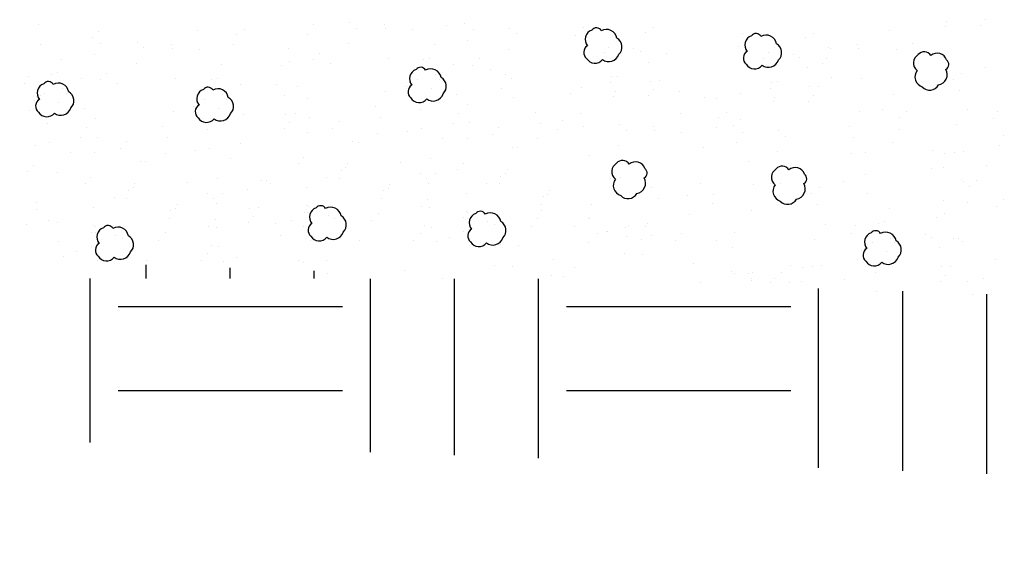
# Model space of a CAD drawing. Units: inches. Extents: x 29.7 to 99, y 737.9 to 752.8.
# Drawn here: x 34.7 to 35.4, y 744.2 to 744.5 of the extents above; entities that cross this region are included whole.
import ezdxf

# ---------------------------------------------------------------- set-up
doc = ezdxf.new("R2010")
doc.units = ezdxf.units.IN
doc.header["$MEASUREMENT"] = 0
doc.layers.add('CRUSHED STONE', color=2, linetype='Continuous')
doc.layers.add('earth', color=4, linetype='Continuous')

msp = doc.modelspace()

# ---------------------------------------------------------------- hatches: boundary and pattern name
at = {"layer": 'earth', "linetype": 'ByBlock'}
h = msp.add_hatch(dxfattribs=at)
h.set_pattern_fill('EARTH', scale=0.588312, style=0)
h.set_pattern_definition([(0, (3.44256, -129.54176), (0.147077929, 0.147077929), [0.14707793, -0.14707793]), (0, (3.44256, -129.4866), (0.147077929, 0.147077929), [0.14707793, -0.14707793]), (0, (3.44256, -129.43145), (0.147077929, 0.147077929), [0.14707793, -0.14707793]), (90, (3.46095, -129.41307), (-0.147077929, 0.147077929), [0.14707793, -0.14707793]), (90, (3.5161, -129.41307), (-0.147077929, 0.147077929), [0.14707793, -0.14707793]), (90, (3.57125, -129.41307), (-0.147077929, 0.147077929), [0.14707793, -0.14707793])])
h.paths.add_polyline_path([(31.44621, 744.5028), (31.4421, 744.38507), (36.6466, 744.20333), (36.65071, 744.32105)])

# ---------------------------------------------------------------- linework, layer by layer
at = {"layer": 'CRUSHED STONE', "color": 7, "ltscale": 5}
for p, q in [((34.71786, 744.54356), (34.71786, 744.54356)), ((34.89861, 744.54416), (34.89861, 744.54416)), ((34.92225, 744.54522), (34.92225, 744.54522)), ((34.94479, 744.54403), (34.94479, 744.54403)), ((34.98578, 744.54349), (34.98578, 744.54349)), ((34.99748, 744.5446), (34.99748, 744.5446)), ((35.31282, 744.54282), (35.31282, 744.54282)), ((35.31388, 744.54566), (35.31388, 744.54566)), ((35.336, 744.54316), (35.336, 744.54316)), ((35.33926, 744.54702), (35.33926, 744.54702)), ((34.75736, 744.53953), (34.75736, 744.53953)), ((34.8226, 744.53984), (34.8226, 744.53984)), ((34.84776, 744.53711), (34.84776, 744.53711)), ((34.853, 744.5403), (34.853, 744.5403)), ((34.8945, 744.53739), (34.8945, 744.53739)), ((34.92676, 744.54154), (34.92676, 744.54154)), ((34.94557, 744.54119), (34.94557, 744.54119)), ((34.96337, 744.54038), (34.96337, 744.54038)), ((35.00335, 744.54045), (35.00335, 744.54045)), ((35.02699, 744.5415), (35.02699, 744.5415)), ((35.0315, 744.53783), (35.0315, 744.53783)), ((35.07057, 744.53665), (35.07057, 744.53665)), ((35.07539, 744.54175), (35.07539, 744.54175)), ((35.11619, 744.53878), (35.11619, 744.53878)), ((35.12157, 744.54162), (35.12157, 744.54162)), ((35.18013, 744.53803), (35.18013, 744.53803)), ((35.22631, 744.5379), (35.22631, 744.5379)), ((35.27659, 744.53976), (35.27659, 744.53976)), ((34.71906, 744.53104), (34.71906, 744.53104)), ((34.75316, 744.53526), (34.75316, 744.53526)), ((34.75904, 744.53111), (34.75904, 744.53111)), ((34.78268, 744.53216), (34.78268, 744.53216)), ((34.80522, 744.53098), (34.80522, 744.53098)), ((34.84621, 744.53043), (34.84621, 744.53043)), ((34.92162, 744.53141), (34.92162, 744.53141)), ((34.97766, 744.53049), (34.97766, 744.53049)), ((34.99924, 744.53368), (34.99924, 744.53368)), ((35.09223, 744.52899), (35.09223, 744.52899)), ((35.17748, 744.52921), (35.17748, 744.52921)), ((35.22093, 744.53506), (35.22093, 744.53506)), ((35.2555, 744.53091), (35.2555, 744.53091)), ((35.29126, 744.53133), (35.29126, 744.53133)), ((34.75493, 744.52433), (34.75493, 744.52433)), ((34.78719, 744.52849), (34.78719, 744.52849)), ((34.806, 744.52813), (34.806, 744.52813)), ((34.8238, 744.52733), (34.8238, 744.52733)), ((34.88186, 744.52802), (34.88186, 744.52802)), ((34.90243, 744.52507), (34.90243, 744.52507)), ((35.02636, 744.52769), (35.02636, 744.52769)), ((35.08908, 744.52544), (35.08908, 744.52544)), ((35.10862, 744.52798), (35.10862, 744.52798)), ((35.11286, 744.52611), (35.11286, 744.52611)), ((35.13027, 744.52504), (35.13027, 744.52504)), ((35.19698, 744.52528), (35.19698, 744.52528)), ((35.21336, 744.52426), (35.21336, 744.52426)), ((35.23638, 744.52878), (35.23638, 744.52878)), ((35.23746, 744.52842), (35.23746, 744.52842)), ((35.25628, 744.52807), (35.25628, 744.52807)), ((35.28072, 744.52762), (35.28072, 744.52762)), ((34.73334, 744.52115), (34.73334, 744.52115)), ((34.78205, 744.51835), (34.78205, 744.51835)), ((34.83809, 744.51743), (34.83809, 744.51743)), ((34.87734, 744.51694), (34.87734, 744.51694)), ((34.88273, 744.51979), (34.88273, 744.51979)), ((34.89823, 744.5208), (34.89823, 744.5208)), ((34.90976, 744.51804), (34.90976, 744.51804)), ((34.94744, 744.52164), (34.94744, 744.52164)), ((34.97087, 744.52062), (34.97087, 744.52062)), ((34.9748, 744.52155), (34.9748, 744.52155)), ((34.99045, 744.5175), (34.99045, 744.5175)), ((35.00297, 744.51709), (35.00297, 744.51709)), ((35.00717, 744.52135), (35.00717, 744.52135)), ((35.11806, 744.51923), (35.11806, 744.51923)), ((35.19383, 744.52173), (35.19383, 744.52173)), ((35.2176, 744.52239), (35.2176, 744.52239)), ((35.23232, 744.51829), (35.23232, 744.51829)), ((35.23501, 744.52132), (35.23501, 744.52132)), ((34.71131, 744.50993), (34.71131, 744.50993)), ((34.72655, 744.51128), (34.72655, 744.51128)), ((34.73049, 744.51221), (34.73049, 744.51221)), ((34.76285, 744.51201), (34.76285, 744.51201)), ((34.9783, 744.51092), (34.9783, 744.51092)), ((35.0145, 744.51432), (35.0145, 744.51432)), ((35.02448, 744.51079), (35.02448, 744.51079)), ((35.09798, 744.51005), (35.09798, 744.51005)), ((35.2228, 744.51551), (35.2228, 744.51551)), ((35.32366, 744.51165), (35.32366, 744.51165)), ((35.33953, 744.51575), (35.33953, 744.51575)), ((34.70877, 744.50487), (34.70877, 744.50487)), ((34.74614, 744.50816), (34.74614, 744.50816)), ((34.75865, 744.50774), (34.75865, 744.50774)), ((34.77019, 744.50498), (34.77019, 744.50498)), ((34.80787, 744.50858), (34.80787, 744.50858)), ((34.8313, 744.50756), (34.8313, 744.50756)), ((34.83523, 744.50849), (34.83523, 744.50849)), ((34.85088, 744.50444), (34.85088, 744.50444)), ((34.87401, 744.50427), (34.87401, 744.50427)), ((34.88822, 744.5033), (34.88822, 744.5033)), ((34.96134, 744.50577), (34.96134, 744.50577)), ((34.9665, 744.50772), (34.9665, 744.50772)), ((34.98082, 744.50796), (34.98082, 744.50796)), ((35.02823, 744.50814), (35.02823, 744.50814)), ((35.09357, 744.50558), (35.09357, 744.50558)), ((35.09411, 744.50944), (35.09411, 744.50944)), ((35.11926, 744.50671), (35.11926, 744.50671)), ((35.12528, 744.50713), (35.12528, 744.50713)), ((35.19885, 744.50572), (35.19885, 744.50572)), ((35.20272, 744.50633), (35.20272, 744.50633)), ((35.23002, 744.50341), (35.23002, 744.50341)), ((35.23825, 744.50922), (35.23825, 744.50922)), ((35.25815, 744.50852), (35.25815, 744.50852)), ((35.3183, 744.50794), (35.3183, 744.50794)), ((34.71914, 744.49713), (34.71914, 744.49713)), ((34.72219, 744.49837), (34.72219, 744.49837)), ((34.73399, 744.50158), (34.73399, 744.50158)), ((34.73651, 744.49862), (34.73651, 744.49862)), ((34.83873, 744.49786), (34.83873, 744.49786)), ((34.87921, 744.49739), (34.87921, 744.49739)), ((34.94595, 744.49973), (34.94595, 744.49973)), ((34.95942, 744.50303), (34.95942, 744.50303)), ((34.97565, 744.5021), (34.97565, 744.5021)), ((34.99233, 744.49795), (34.99233, 744.49795)), ((35.02183, 744.50197), (35.02183, 744.50197)), ((35.06715, 744.49879), (35.06715, 744.49879)), ((35.07417, 744.50257), (35.07417, 744.50257)), ((35.0953, 744.49692), (35.0953, 744.49692)), ((35.09637, 744.49976), (35.09637, 744.49976)), ((35.11849, 744.49726), (35.11849, 744.49726)), ((35.12174, 744.50112), (35.12174, 744.50112)), ((35.13864, 744.49959), (35.13864, 744.49959)), ((35.17891, 744.49885), (35.17891, 744.49885)), ((35.19831, 744.50186), (35.19831, 744.50186)), ((35.224, 744.50299), (35.224, 744.50299)), ((35.22648, 744.4974), (35.22648, 744.4974)), ((35.2787, 744.49782), (35.2787, 744.49782)), ((35.32249, 744.50078), (35.32249, 744.50078)), ((34.71511, 744.49369), (34.71511, 744.49369)), ((34.7166, 744.49207), (34.7166, 744.49207)), ((34.71702, 744.49643), (34.71702, 744.49643)), ((34.73134, 744.49276), (34.73134, 744.49276)), ((34.82177, 744.49272), (34.82177, 744.49272)), ((34.82693, 744.49466), (34.82693, 744.49466)), ((34.84125, 744.4949), (34.84125, 744.4949)), ((34.89485, 744.49517), (34.89485, 744.49517)), ((34.98029, 744.49403), (34.98029, 744.49403)), ((34.99959, 744.49145), (34.99959, 744.49145)), ((35.02943, 744.49562), (35.02943, 744.49562)), ((35.15493, 744.49618), (35.15493, 744.49618)), ((35.16294, 744.49553), (35.16294, 744.49553)), ((35.20005, 744.49321), (35.20005, 744.49321)), ((35.20111, 744.49605), (35.20111, 744.49605)), ((35.22323, 744.49355), (35.22323, 744.49355)), ((34.71235, 744.48726), (34.71235, 744.48726)), ((34.73598, 744.48469), (34.73598, 744.48469)), ((34.74801, 744.4886), (34.74801, 744.4886)), ((34.80638, 744.48667), (34.80638, 744.48667)), ((34.81985, 744.48997), (34.81985, 744.48997)), ((34.83608, 744.48904), (34.83608, 744.48904)), ((34.85275, 744.48489), (34.85275, 744.48489)), ((34.88041, 744.48487), (34.88041, 744.48487)), ((34.88643, 744.48529), (34.88643, 744.48529)), ((34.93916, 744.48986), (34.93916, 744.48986)), ((34.96837, 744.48816), (34.96837, 744.48816)), ((34.99352, 744.48543), (34.99352, 744.48543)), ((35.0439, 744.48614), (35.0439, 744.48614)), ((35.07375, 744.48543), (35.07375, 744.48543)), ((35.13899, 744.48575), (35.13899, 744.48575)), ((35.16938, 744.48621), (35.16938, 744.48621)), ((35.25666, 744.48661), (35.25666, 744.48661)), ((35.27191, 744.48796), (35.27191, 744.48796)), ((35.28724, 744.48684), (35.28724, 744.48684)), ((35.32743, 744.48776), (35.32743, 744.48776)), ((35.34732, 744.48706), (35.34732, 744.48706)), ((34.72406, 744.47882), (34.72406, 744.47882)), ((34.75528, 744.48211), (34.75528, 744.48211)), ((34.84072, 744.48097), (34.84072, 744.48097)), ((34.8829, 744.47929), (34.8829, 744.47929)), ((34.89615, 744.48293), (34.89615, 744.48293)), ((34.91539, 744.47988), (34.91539, 744.47988)), ((34.94233, 744.48281), (34.94233, 744.48281)), ((34.99006, 744.4788), (34.99006, 744.4788)), ((35.00089, 744.47922), (35.00089, 744.47922)), ((35.04707, 744.47909), (35.04707, 744.47909)), ((35.06215, 744.48089), (35.06215, 744.48089)), ((35.09906, 744.47807), (35.09906, 744.47807)), ((35.16414, 744.48301), (35.16414, 744.48301)), ((35.17429, 744.47745), (35.17429, 744.47745)), ((35.17849, 744.48171), (35.17849, 744.48171)), ((35.28304, 744.48258), (35.28304, 744.48258)), ((35.32064, 744.4779), (35.32064, 744.4779)), ((35.34478, 744.482), (35.34478, 744.482)), ((34.74921, 744.47609), (34.74921, 744.47609)), ((34.79959, 744.4768), (34.79959, 744.4768)), ((34.8288, 744.4751), (34.8288, 744.4751)), ((34.87964, 744.47543), (34.87964, 744.47543)), ((34.89454, 744.47265), (34.89454, 744.47265)), ((34.91119, 744.47561), (34.91119, 744.47561)), ((34.94071, 744.47251), (34.94071, 744.47251)), ((34.96046, 744.47388), (34.96046, 744.47388)), ((34.96957, 744.47564), (34.96957, 744.47564)), ((35.01593, 744.47189), (35.01593, 744.47189)), ((35.02013, 744.47616), (35.02013, 744.47616)), ((35.05861, 744.47488), (35.05861, 744.47488)), ((35.07543, 744.47701), (35.07543, 744.47701)), ((35.10357, 744.47439), (35.10357, 744.47439)), ((35.12161, 744.47688), (35.12161, 744.47688)), ((35.12239, 744.47404), (35.12239, 744.47404)), ((35.14018, 744.47323), (35.14018, 744.47323)), ((35.16259, 744.47634), (35.16259, 744.47634)), ((35.18017, 744.47329), (35.18017, 744.47329)), ((35.2038, 744.47435), (35.2038, 744.47435)), ((35.24987, 744.47674), (35.24987, 744.47674)), ((35.28279, 744.47502), (35.28279, 744.47502)), ((35.35113, 744.47081), (35.35113, 744.47081)), ((34.71615, 744.46454), (34.71615, 744.46454)), ((34.72526, 744.4663), (34.72526, 744.4663)), ((34.74575, 744.46946), (34.74575, 744.46946)), ((34.75658, 744.46988), (34.75658, 744.46988)), ((34.77582, 744.46682), (34.77582, 744.46682)), ((34.80276, 744.46975), (34.80276, 744.46975)), ((34.85049, 744.46575), (34.85049, 744.46575)), ((34.92425, 744.46699), (34.92425, 744.46699)), ((34.92781, 744.46667), (34.92781, 744.46667)), ((34.98327, 744.46894), (34.98327, 744.46894)), ((34.99928, 744.46893), (34.99928, 744.46893)), ((35.04545, 744.46879), (35.04545, 744.46879)), ((35.17606, 744.46652), (35.17606, 744.46652)), ((35.20831, 744.47067), (35.20831, 744.47067)), ((35.25303, 744.46969), (35.25303, 744.46969)), ((35.27826, 744.46639), (35.27826, 744.46639)), ((35.34836, 744.46439), (35.34836, 744.46439)), ((34.73896, 744.4596), (34.73896, 744.4596)), ((34.75497, 744.45959), (34.75497, 744.45959)), ((34.77162, 744.46255), (34.77162, 744.46255)), ((34.80114, 744.45945), (34.80114, 744.45945)), ((34.82089, 744.46083), (34.82089, 744.46083)), ((34.83, 744.46258), (34.83, 744.46258)), ((35.02899, 744.46327), (35.02899, 744.46327)), ((35.03256, 744.46295), (35.03256, 744.46295)), ((35.07924, 744.45792), (35.07924, 744.45792)), ((35.09843, 744.46425), (35.09843, 744.46425)), ((35.15447, 744.46333), (35.15447, 744.46333)), ((35.20317, 744.46054), (35.20317, 744.46054)), ((35.25141, 744.45939), (35.25141, 744.45939)), ((35.26036, 744.45952), (35.26036, 744.45952)), ((35.30461, 744.46093), (35.30461, 744.46093)), ((35.31255, 744.45916), (35.31255, 744.45916)), ((35.31885, 744.45989), (35.31885, 744.45989)), ((35.32507, 744.46036), (35.32507, 744.46036)), ((34.71504, 744.45161), (34.71504, 744.45161)), ((34.78468, 744.45393), (34.78468, 744.45393)), ((34.78824, 744.45361), (34.78824, 744.45361)), ((34.8437, 744.45588), (34.8437, 744.45588)), ((34.88851, 744.45255), (34.88851, 744.45255)), ((34.89191, 744.45648), (34.89191, 744.45648)), ((34.92088, 744.45236), (34.92088, 744.45236)), ((34.95554, 744.45316), (34.95554, 744.45316)), ((34.97515, 744.45593), (34.97515, 744.45593)), ((34.99665, 744.45276), (34.99665, 744.45276)), ((35.18398, 744.4542), (35.18398, 744.4542)), ((34.71084, 744.44734), (34.71084, 744.44734)), ((34.73083, 744.44659), (34.73083, 744.44659)), ((34.91668, 744.44809), (34.91668, 744.44809)), ((34.91978, 744.44977), (34.91978, 744.44977)), ((34.96836, 744.44606), (34.96836, 744.44606)), ((34.97834, 744.44618), (34.97834, 744.44618)), ((34.99325, 744.44884), (34.99325, 744.44884)), ((35.02452, 744.44605), (35.02452, 744.44605)), ((35.02562, 744.44864), (35.02562, 744.44864)), ((35.2607, 744.44568), (35.2607, 744.44568)), ((35.30413, 744.44966), (35.30413, 744.44966)), ((35.31206, 744.45003), (35.31206, 744.45003)), ((35.34024, 744.45138), (35.34024, 744.45138)), ((34.74894, 744.4395), (34.74894, 744.4395)), ((34.75234, 744.44342), (34.75234, 744.44342)), ((34.78131, 744.4393), (34.78131, 744.4393)), ((34.81597, 744.4401), (34.81597, 744.4401)), ((34.83557, 744.44287), (34.83557, 744.44287)), ((34.86413, 744.44163), (34.86413, 744.44163)), ((34.86734, 744.44154), (34.86734, 744.44154)), ((34.87017, 744.43971), (34.87017, 744.43971)), ((34.90725, 744.44349), (34.90725, 744.44349)), ((34.91566, 744.443), (34.91566, 744.443)), ((34.94861, 744.43885), (34.94861, 744.43885)), ((34.9727, 744.44297), (34.9727, 744.44297)), ((34.97423, 744.43941), (34.97423, 744.43941)), ((35.01199, 744.43977), (35.01199, 744.43977)), ((35.02041, 744.43928), (35.02041, 744.43928)), ((35.02142, 744.44438), (35.02142, 744.44438)), ((35.09356, 744.44294), (35.09356, 744.44294)), ((35.10001, 744.44311), (35.10001, 744.44311)), ((35.15212, 744.43935), (35.15212, 744.43935)), ((35.18736, 744.43866), (35.18736, 744.43866)), ((35.1983, 744.43922), (35.1983, 744.43922)), ((35.20475, 744.43939), (35.20475, 744.43939)), ((35.24635, 744.44074), (35.24635, 744.44074)), ((35.32332, 744.44224), (35.32332, 744.44224)), ((35.32476, 744.44111), (35.32476, 744.44111)), ((35.33345, 744.44151), (35.33345, 744.44151)), ((34.77711, 744.43503), (34.77711, 744.43503)), ((34.7802, 744.43671), (34.7802, 744.43671)), ((34.82879, 744.43301), (34.82879, 744.43301)), ((34.83877, 744.43312), (34.83877, 744.43312)), ((34.85512, 744.43573), (34.85512, 744.43573)), ((34.89378, 744.43692), (34.89378, 744.43692)), ((34.94441, 744.43458), (34.94441, 744.43458)), ((34.9475, 744.43626), (34.9475, 744.43626)), ((34.99852, 744.4332), (34.99852, 744.4332)), ((35.05224, 744.43254), (35.05224, 744.43254)), ((35.05335, 744.43514), (35.05335, 744.43514)), ((35.12038, 744.43665), (35.12038, 744.43665)), ((35.16076, 744.43237), (35.16076, 744.43237)), ((35.22512, 744.43294), (35.22512, 744.43294)), ((35.23048, 744.43665), (35.23048, 744.43665)), ((35.2619, 744.43316), (35.2619, 744.43316)), ((35.32902, 744.43762), (35.32902, 744.43762)), ((34.71663, 744.42733), (34.71663, 744.42733)), ((34.76768, 744.43043), (34.76768, 744.43043)), ((34.77609, 744.42994), (34.77609, 744.42994)), ((34.80904, 744.42579), (34.80904, 744.42579)), ((34.83312, 744.42992), (34.83312, 744.42992)), ((34.83465, 744.42635), (34.83465, 744.42635)), ((34.94339, 744.42949), (34.94339, 744.42949)), ((34.97343, 744.42869), (34.97343, 744.42869)), ((35.04813, 744.42577), (35.04813, 744.42577)), ((35.04915, 744.43087), (35.04915, 744.43087)), ((35.12457, 744.42949), (35.12457, 744.42949)), ((35.1437, 744.43194), (35.1437, 744.43194)), ((35.16004, 744.42669), (35.16004, 744.42669)), ((35.22931, 744.42577), (35.22931, 744.42577)), ((35.31177, 744.42806), (35.31177, 744.42806)), ((35.32741, 744.42734), (35.32741, 744.42734)), ((35.35105, 744.42873), (35.35105, 744.42873)), ((34.71663, 744.42257), (34.71663, 744.42257)), ((34.75421, 744.42386), (34.75421, 744.42386)), ((34.80484, 744.42153), (34.80484, 744.42153)), ((34.80793, 744.4232), (34.80793, 744.4232)), ((34.85632, 744.42321), (34.85632, 744.42321)), ((34.86234, 744.42363), (34.86234, 744.42363)), ((34.89234, 744.42061), (34.89234, 744.42061)), ((34.894, 744.42504), (34.894, 744.42504)), ((34.89472, 744.42024), (34.89472, 744.42024)), ((34.89498, 744.4244), (34.89498, 744.4244)), ((34.9409, 744.42011), (34.9409, 744.42011)), ((34.96923, 744.42442), (34.96923, 744.42442)), ((34.97457, 744.42342), (34.97457, 744.42342)), ((34.99874, 744.42132), (34.99874, 744.42132)), ((34.99972, 744.42069), (34.99972, 744.42069)), ((35.04818, 744.42145), (35.04818, 744.42145)), ((35.08095, 744.42551), (35.08095, 744.42551)), ((35.14489, 744.41942), (35.14489, 744.41942)), ((35.18569, 744.42179), (35.18569, 744.42179)), ((35.27619, 744.42327), (35.27619, 744.42327)), ((35.31264, 744.41983), (35.31264, 744.41983)), ((35.34685, 744.42446), (35.34685, 744.42446)), ((34.70984, 744.41271), (34.70984, 744.41271)), ((34.72492, 744.41508), (34.72492, 744.41508)), ((34.73025, 744.41408), (34.73025, 744.41408)), ((34.80382, 744.41643), (34.80382, 744.41643)), ((34.83386, 744.41563), (34.83386, 744.41563)), ((34.85555, 744.41377), (34.85555, 744.41377)), ((34.85881, 744.41763), (34.85881, 744.41763)), ((34.8736, 744.41322), (34.8736, 744.41322)), ((34.88373, 744.41512), (34.88373, 744.41512)), ((34.9082, 744.41844), (34.9082, 744.41844)), ((34.91244, 744.41656), (34.91244, 744.41656)), ((34.93665, 744.4153), (34.93665, 744.4153)), ((34.99708, 744.4169), (34.99708, 744.4169)), ((34.99946, 744.41653), (34.99946, 744.41653)), ((35.01294, 744.41472), (35.01294, 744.41472)), ((35.01718, 744.41285), (35.01718, 744.41285)), ((35.04564, 744.4164), (35.04564, 744.4164)), ((35.07856, 744.41746), (35.07856, 744.41746)), ((35.07937, 744.41652), (35.07937, 744.41652)), ((35.11737, 744.41303), (35.11737, 744.41303)), ((35.23425, 744.41276), (35.23425, 744.41276)), ((35.2694, 744.4134), (35.2694, 744.4134)), ((35.27333, 744.41433), (35.27333, 744.41433)), ((35.30725, 744.41699), (35.30725, 744.41699)), ((34.75277, 744.40756), (34.75277, 744.40756)), ((34.75443, 744.41198), (34.75443, 744.41198)), ((34.75515, 744.40718), (34.75515, 744.40718)), ((34.75541, 744.41134), (34.75541, 744.41134)), ((34.80133, 744.40705), (34.80133, 744.40705)), ((34.82966, 744.41136), (34.82966, 744.41136)), ((34.835, 744.41036), (34.835, 744.41036)), ((34.89207, 744.41142), (34.89207, 744.41142)), ((34.96863, 744.4066), (34.96863, 744.4066)), ((34.97117, 744.41166), (34.97117, 744.41166)), ((34.97577, 744.4109), (34.97577, 744.4109)), ((34.99681, 744.40771), (34.99681, 744.40771)), ((35.04139, 744.41159), (35.04139, 744.41159)), ((35.06996, 744.41136), (35.06996, 744.41136)), ((35.08474, 744.40692), (35.08474, 744.40692)), ((35.09094, 744.40827), (35.09094, 744.40827)), ((35.09121, 744.40793), (35.09121, 744.40793)), ((35.10314, 744.41044), (35.10314, 744.41044)), ((35.10485, 744.41183), (35.10485, 744.41183)), ((35.11614, 744.41124), (35.11614, 744.41124)), ((35.14021, 744.40654), (35.14021, 744.40654)), ((35.17471, 744.40765), (35.17471, 744.40765)), ((35.25161, 744.40699), (35.25161, 744.40699)), ((35.25415, 744.41205), (35.25415, 744.41205)), ((34.73145, 744.40156), (34.73145, 744.40156)), ((34.76863, 744.40538), (34.76863, 744.40538)), ((34.77287, 744.4035), (34.77287, 744.4035)), ((34.79708, 744.40225), (34.79708, 744.40225)), ((34.87694, 744.40525), (34.87694, 744.40525)), ((34.89617, 744.4022), (34.89617, 744.4022)), ((34.91609, 744.40333), (34.91609, 744.40333)), ((34.92853, 744.4023), (34.92853, 744.4023)), ((34.96438, 744.4018), (34.96438, 744.4018)), ((34.97892, 744.40117), (34.97892, 744.40117)), ((34.98755, 744.40425), (34.98755, 744.40425)), ((35.07918, 744.40066), (35.07918, 744.40066)), ((35.1037, 744.40457), (35.1037, 744.40457)), ((35.11398, 744.40296), (35.11398, 744.40296)), ((35.12046, 744.40517), (35.12046, 744.40517)), ((35.13601, 744.40228), (35.13601, 744.40228)), ((35.16276, 744.40222), (35.16276, 744.40222)), ((35.22746, 744.40289), (35.22746, 744.40289)), ((35.26503, 744.40049), (35.26503, 744.40049)), ((35.27683, 744.4037), (35.27683, 744.4037)), ((35.27935, 744.40074), (35.27935, 744.40074)), ((35.29968, 744.40619), (35.29968, 744.40619)), ((35.30392, 744.40432), (35.30392, 744.40432)), ((35.31813, 744.40334), (35.31813, 744.40334)), ((35.32134, 744.40324), (35.32134, 744.40324)), ((35.32417, 744.40141), (35.32417, 744.40141)), ((34.74324, 744.39491), (34.74324, 744.39491)), ((34.7525, 744.39836), (34.7525, 744.39836)), ((34.82906, 744.39355), (34.82906, 744.39355)), ((34.8316, 744.3986), (34.8316, 744.3986)), ((34.83619, 744.39784), (34.83619, 744.39784)), ((35.00091, 744.39848), (35.00091, 744.39848)), ((35.02083, 744.39962), (35.02083, 744.39962)), ((35.03327, 744.39858), (35.03327, 744.39858)), ((35.10242, 744.39384), (35.10242, 744.39384)), ((35.1731, 744.39736), (35.1731, 744.39736)), ((35.25795, 744.39581), (35.25795, 744.39581)), ((35.25944, 744.39419), (35.25944, 744.39419)), ((35.25987, 744.39855), (35.25987, 744.39855)), ((35.26198, 744.39925), (35.26198, 744.39925)), ((35.27418, 744.39488), (35.27418, 744.39488)), ((35.30912, 744.39743), (35.30912, 744.39743)), ((34.73461, 744.39183), (34.73461, 744.39183)), ((34.7566, 744.38914), (34.7566, 744.38914)), ((34.77652, 744.39028), (34.77652, 744.39028)), ((34.78896, 744.38924), (34.78896, 744.38924)), ((34.82481, 744.38874), (34.82481, 744.38874)), ((34.83935, 744.38811), (34.83935, 744.38811)), ((34.84798, 744.39119), (34.84798, 744.39119)), ((34.88868, 744.38887), (34.88868, 744.38887)), ((34.89214, 744.38791), (34.89214, 744.38791)), ((34.90677, 744.38882), (34.90677, 744.38882)), ((35.05601, 744.38941), (35.05601, 744.38941)), ((35.11409, 744.39302), (35.11409, 744.39302)), ((35.25519, 744.38938), (35.25519, 744.38938)), ((35.34585, 744.38983), (35.34585, 744.38983)), ((34.90763, 744.38059), (34.90763, 744.38059)), ((34.95791, 744.38245), (34.95791, 744.38245)), ((35.01705, 744.38582), (35.01705, 744.38582)), ((35.02871, 744.385), (35.02871, 744.385)), ((35.06983, 744.38405), (35.06983, 744.38405)), ((35.14802, 744.38675), (35.14802, 744.38675)), ((35.173, 744.3815), (35.173, 744.3815)), ((35.18392, 744.38044), (35.18392, 744.38044)), ((35.18671, 744.38103), (35.18671, 744.38103)), ((35.20537, 744.38131), (35.20537, 744.38131)), ((35.21144, 744.38593), (35.21144, 744.38593)), ((35.21937, 744.38416), (35.21937, 744.38416)), ((35.22567, 744.38489), (35.22567, 744.38489)), ((35.23189, 744.38536), (35.23189, 744.38536)), ((35.2669, 744.38094), (35.2669, 744.38094)), ((35.27882, 744.38681), (35.27882, 744.38681)), ((35.31032, 744.38492), (35.31032, 744.38492)), ((35.31634, 744.38534), (35.31634, 744.38534)), ((34.98289, 744.37719), (34.98289, 744.37719)), ((35.05439, 744.37911), (35.05439, 744.37911)), ((35.06265, 744.37873), (35.06265, 744.37873)), ((35.15215, 744.37461), (35.15215, 744.37461)), ((35.17457, 744.38033), (35.17457, 744.38033)), ((35.18556, 744.37561), (35.18556, 744.37561)), ((35.1858, 744.37739), (35.1858, 744.37739)), ((35.19833, 744.37448), (35.19833, 744.37448)), ((35.20117, 744.37704), (35.20117, 744.37704)), ((35.21095, 744.37465), (35.21095, 744.37465)), ((35.21889, 744.37502), (35.21889, 744.37502)), ((35.24706, 744.37638), (35.24706, 744.37638)), ((35.30955, 744.37547), (35.30955, 744.37547)), ((35.31281, 744.37933), (35.31281, 744.37933)), ((35.3276, 744.37493), (35.3276, 744.37493)), ((35.33773, 744.37683), (35.33773, 744.37683)), ((35.2681, 744.36842), (35.2681, 744.36842)), ((35.33094, 744.36696), (35.33094, 744.36696))]:
    msp.add_line(p, q, dxfattribs=at)
for points in [[(35.09876, 744.52429, 0.520567), (35.09741, 744.53486, 0.520567), (35.08728, 744.53977, 0.520567), (35.08103, 744.54021, 0.520567), (35.07821, 744.52993, 0.520567), (35.07762, 744.52158, 0.520567), (35.08804, 744.52085, 0.520567)], [(35.2035, 744.52057, 0.520567), (35.20215, 744.53115, 0.520567), (35.19202, 744.53605, 0.520567), (35.18577, 744.5365, 0.520567), (35.18295, 744.52621, 0.520567), (35.18236, 744.51787, 0.520567), (35.19278, 744.51713, 0.520567)], [(35.2979, 744.50292, 0.520567), (35.30848, 744.50427, 0.520567), (35.31339, 744.5144, 0.520567), (35.31383, 744.52065, 0.520567), (35.30354, 744.52347, 0.520567), (35.2952, 744.52406, 0.520567), (35.29446, 744.51364, 0.520567)], [(34.98349, 744.49842, 0.520567), (34.98214, 744.509, 0.520567), (34.97201, 744.51391, 0.520567), (34.96576, 744.51435, 0.520567), (34.96294, 744.50406, 0.520567), (34.96235, 744.49572, 0.520567), (34.97277, 744.49499, 0.520567)], [(34.73917, 744.48908, 0.520567), (34.73783, 744.49966, 0.520567), (34.7277, 744.50457, 0.520567), (34.72145, 744.50501, 0.520567), (34.71863, 744.49472, 0.520567), (34.71804, 744.48638, 0.520567), (34.72846, 744.48564, 0.520567)], [(34.84392, 744.48536, 0.520567), (34.84257, 744.49594, 0.520567), (34.83244, 744.50085, 0.520567), (34.82619, 744.50129, 0.520567), (34.82337, 744.49101, 0.520567), (34.82278, 744.48266, 0.520567), (34.8332, 744.48193, 0.520567)], [(35.09999, 744.43163, 0.520567), (35.11056, 744.43298, 0.520567), (35.11547, 744.44311, 0.520567), (35.11591, 744.44936, 0.520567), (35.10563, 744.45218, 0.520567), (35.09728, 744.45277, 0.520567), (35.09655, 744.44235, 0.520567)], [(35.20473, 744.42792, 0.520567), (35.2153, 744.42927, 0.520567), (35.22021, 744.43939, 0.520567), (35.22065, 744.44565, 0.520567), (35.21037, 744.44846, 0.520567), (35.20202, 744.44905, 0.520567), (35.20129, 744.43863, 0.520567)], [(34.91791, 744.40761, 0.520567), (34.91656, 744.41819, 0.520567), (34.90644, 744.42309, 0.520567), (34.90018, 744.42353, 0.520567), (34.89737, 744.41325, 0.520567), (34.89678, 744.4049, 0.520567), (34.9072, 744.40417, 0.520567)], [(35.02265, 744.40389, 0.520567), (35.02131, 744.41447, 0.520567), (35.01118, 744.41938, 0.520567), (35.00493, 744.41982, 0.520567), (35.00211, 744.40953, 0.520567), (35.00152, 744.40119, 0.520567), (35.01194, 744.40045, 0.520567)], [(34.77834, 744.39455, 0.520567), (34.77699, 744.40513, 0.520567), (34.76687, 744.41003, 0.520567), (34.76061, 744.41047, 0.520567), (34.75779, 744.40019, 0.520567), (34.75721, 744.39185, 0.520567), (34.76763, 744.39111, 0.520567)], [(35.28202, 744.3912, 0.520567), (35.28067, 744.40178, 0.520567), (35.27054, 744.40669, 0.520567), (35.26429, 744.40713, 0.520567), (35.26147, 744.39684, 0.520567), (35.26088, 744.3885, 0.520567), (35.2713, 744.38776, 0.520567)]]:
    msp.add_lwpolyline(points, format="xyb", close=True, dxfattribs=at)

doc.saveas('drawing.dxf')
